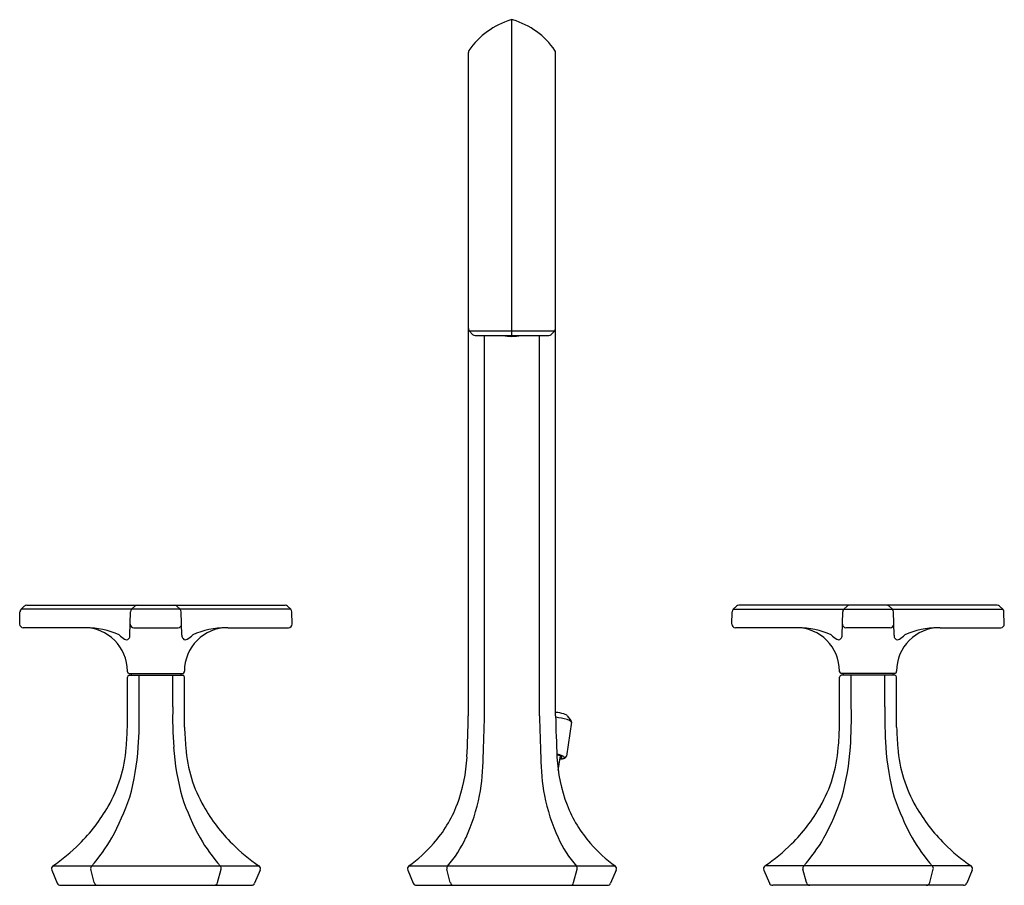
# Model space of a CAD drawing. Units: inches. Extents: x 4277.5 to 4288.4, y 181.6 to 191.2.
import ezdxf

# ---------------------------------------------------------------- set-up
doc = ezdxf.new("R2010")
doc.units = ezdxf.units.IN
doc.header["$LTSCALE"] = 0.64311
doc.header["$MEASUREMENT"] = 0
doc.layers.get('0').update_dxf_attribs({"color": 255, "linetype": 'CONTINUOUS'})
doc.layers.get('Defpoints').update_dxf_attribs({"linetype": 'CONTINUOUS'})
doc.styles.get("Standard").update_dxf_attribs({"font": 'txt', "width": 0.8})

msp = doc.modelspace()

# ---------------------------------------------------------------- linework, layer by layer
for p, q in [((4282.974, 187.677), (4282.974, 191.169)), ((4282.492, 183.472), (4282.492, 190.807)), ((4283.457, 183.472), (4283.457, 190.807)), ((4282.539, 187.689), (4282.503, 187.725)), ((4283.445, 187.725), (4282.503, 187.725)), ((4283.409, 187.689), (4283.445, 187.725)), ((4282.567, 187.677), (4283.382, 187.677)), ((4282.67, 183.472), (4282.67, 187.677)), ((4283.279, 183.472), (4283.279, 187.677)), ((4277.546, 184.65), (4277.582, 184.685)), ((4280.528, 184.65), (4277.546, 184.65)), ((4277.61, 184.696), (4280.465, 184.696)), ((4278.769, 184.65), (4278.805, 184.685)), ((4279.306, 184.65), (4279.27, 184.685)), ((4280.528, 184.65), (4280.492, 184.685)), ((4285.42, 184.65), (4285.456, 184.685)), ((4285.42, 184.65), (4288.402, 184.65)), ((4288.339, 184.696), (4285.484, 184.696)), ((4286.643, 184.65), (4286.679, 184.685)), ((4287.18, 184.65), (4287.144, 184.685)), ((4288.402, 184.65), (4288.366, 184.685)), ((4277.531, 184.486), (4277.534, 184.622)), ((4278.75, 184.363), (4278.757, 184.622)), ((4279.325, 184.363), (4279.318, 184.622)), ((4280.544, 184.486), (4280.54, 184.622)), ((4285.405, 184.486), (4285.408, 184.622)), ((4286.624, 184.363), (4286.631, 184.622)), ((4287.199, 184.363), (4287.192, 184.622)), ((4288.418, 184.486), (4288.414, 184.622)), ((4278.241, 184.446), (4277.57, 184.446)), ((4278.793, 184.446), (4279.282, 184.446)), ((4279.833, 184.446), (4280.504, 184.446)), ((4286.115, 184.446), (4285.444, 184.446)), ((4287.156, 184.446), (4286.667, 184.446)), ((4287.707, 184.446), (4288.378, 184.446)), ((4278.722, 183.959), (4278.722, 183.965)), ((4278.722, 183.347), (4278.722, 183.9)), ((4278.742, 183.94), (4279.333, 183.94)), ((4278.742, 183.92), (4279.333, 183.92)), ((4278.762, 183.94), (4278.762, 183.92)), ((4278.852, 183.57), (4278.852, 183.92)), ((4279.223, 183.57), (4279.223, 183.92)), ((4279.313, 183.94), (4279.313, 183.92)), ((4279.352, 183.959), (4279.352, 183.965)), ((4279.352, 183.347), (4279.352, 183.9)), ((4286.596, 183.959), (4286.596, 183.965)), ((4286.596, 183.347), (4286.596, 183.9)), ((4287.207, 183.94), (4286.616, 183.94)), ((4287.207, 183.92), (4286.616, 183.92)), ((4286.636, 183.94), (4286.636, 183.92)), ((4286.726, 183.57), (4286.726, 183.92)), ((4287.097, 183.57), (4287.097, 183.92)), ((4287.187, 183.94), (4287.187, 183.92)), ((4287.226, 183.959), (4287.226, 183.965)), ((4287.226, 183.347), (4287.226, 183.9)), ((4283.585, 183.472), (4283.626, 183.42)), ((4283.632, 183.4), (4283.577, 183.026)), ((4283.485, 182.868), (4283.509, 183.029)), ((4277.898, 181.813), (4280.177, 181.813)), ((4281.835, 181.813), (4284.114, 181.813)), ((4288.051, 181.813), (4285.772, 181.813)), ((4277.885, 181.765), (4277.947, 181.621)), ((4278.356, 181.627), (4278.317, 181.774)), ((4279.719, 181.627), (4279.758, 181.774)), ((4280.19, 181.765), (4280.128, 181.621)), ((4281.822, 181.765), (4281.883, 181.621)), ((4282.292, 181.627), (4282.253, 181.774)), ((4283.656, 181.627), (4283.695, 181.774)), ((4284.127, 181.765), (4284.065, 181.621)), ((4285.759, 181.765), (4285.821, 181.621)), ((4286.23, 181.627), (4286.191, 181.774)), ((4287.593, 181.627), (4287.632, 181.774)), ((4288.064, 181.765), (4288.002, 181.621)), ((4277.983, 181.597), (4280.092, 181.597)), ((4281.92, 181.597), (4284.029, 181.597)), ((4287.966, 181.597), (4285.857, 181.597))]:
    msp.add_line(p, q)
for centre, radius, start, end in [((4283.214, 190.333), 0.871, 106.7717, 145.2432), ((4282.975, 191.126), 0.0427, 90.7155, 106.0378), ((4282.973, 191.124), 0.0454, 74.4215, 88.8252), ((4282.734, 190.333), 0.871, 34.7568, 73.2283), ((4282.531, 190.807), 0.0394, 145.2432, 180), ((4283.417, 190.807), 0.0394, 0, 34.7568), ((4282.531, 187.753), 0.0394, 180, 224.9996), ((4283.417, 187.753), 0.0394, 315.0004, 0), ((4282.567, 187.717), 0.0394, 224.9996, 270), ((4282.974, 188.137), 0.47, 257.8102, 282.1898), ((4282.974, 188.137), 0.467, 259.9231, 267.3024), ((4283.002, 187.804), 0.139, 245.1836, 251.194), ((4283.004, 187.803), 0.138, 245.2729, 251.2152), ((4282.925, 187.792), 0.125, 282.5242, 284.9609), ((4282.974, 188.137), 0.465, 268.1404, 271.8598), ((4282.945, 187.802), 0.138, 288.7819, 294.7341), ((4282.947, 187.803), 0.139, 288.7925, 294.8267), ((4283.023, 187.792), 0.124, 255.0365, 257.4863), ((4282.974, 188.137), 0.467, 272.6978, 280.0769), ((4283.382, 187.717), 0.0394, 270, 315.0004), ((4277.574, 184.621), 0.0394, 134.25, 178.5), ((4277.61, 184.656), 0.0394, 90, 134.25), ((4278.796, 184.621), 0.0394, 134.25, 178.5), ((4278.832, 184.656), 0.0394, 90, 134.25), ((4279.242, 184.656), 0.0394, 45.75, 90), ((4279.278, 184.621), 0.0394, 1.5, 45.75), ((4280.465, 184.656), 0.0394, 45.75, 90), ((4280.501, 184.621), 0.0394, 1.5, 45.75), ((4285.448, 184.621), 0.0394, 134.25, 178.5), ((4285.484, 184.656), 0.0394, 90, 134.25), ((4286.67, 184.621), 0.0394, 134.25, 178.5), ((4286.706, 184.656), 0.0394, 90, 134.25), ((4287.116, 184.656), 0.0394, 45.75, 90), ((4287.152, 184.621), 0.0394, 1.5, 45.75), ((4288.339, 184.656), 0.0394, 45.75, 90), ((4288.375, 184.621), 0.0394, 1.5, 45.75), ((4277.57, 184.485), 0.0394, 178.5, 270), ((4278.241, 183.965), 0.481, 0, 90), ((4278.257, 183.53), 0.916, 65.9558, 89.6669), ((4278.793, 184.485), 0.0394, 178.5, 270), ((4279.282, 184.485), 0.0394, 270, 1.5), ((4279.833, 183.965), 0.481, 90, 180), ((4279.817, 183.53), 0.916, 90.3331, 114.0442), ((4280.504, 184.485), 0.0394, 270, 1.5), ((4285.444, 184.485), 0.0394, 178.5, 270), ((4286.115, 183.965), 0.481, 0, 90), ((4286.131, 183.53), 0.916, 65.9558, 89.6669), ((4286.667, 184.485), 0.0394, 178.5, 270), ((4287.156, 184.485), 0.0394, 270, 1.5), ((4287.707, 183.965), 0.481, 90, 180), ((4287.691, 183.53), 0.916, 90.3331, 114.0442), ((4288.378, 184.485), 0.0394, 270, 1.5), ((4278.852, 184.594), 0.318, 225.7846, 239.6309), ((4278.711, 184.347), 0.0342, 234.2485, 319.2762), ((4278.7, 184.359), 0.0506, 317.6947, 4.3202), ((4279.375, 184.359), 0.0506, 175.6798, 222.3053), ((4279.363, 184.347), 0.0342, 220.7238, 305.7515), ((4279.223, 184.594), 0.318, 300.3691, 314.2154), ((4286.726, 184.594), 0.318, 225.7846, 239.6309), ((4286.585, 184.347), 0.0342, 234.2485, 319.2762), ((4286.574, 184.359), 0.0506, 317.6947, 4.3202), ((4287.249, 184.359), 0.0506, 175.6798, 222.3053), ((4287.238, 184.347), 0.0342, 220.7238, 305.7515), ((4287.097, 184.594), 0.318, 300.3691, 314.2154), ((4278.742, 183.959), 0.0197, 180, 270), ((4278.742, 183.9), 0.0197, 90, 180), ((4279.333, 183.959), 0.0197, 270, 0), ((4279.333, 183.9), 0.0197, 360, 90), ((4286.616, 183.959), 0.0197, 180, 270), ((4286.616, 183.9), 0.0197, 90, 180), ((4287.207, 183.959), 0.0197, 270, 0), ((4287.207, 183.9), 0.0197, 360, 90), ((4274.076, 183.456), 4.777, 356.0375, 1.3691), ((4283.999, 183.456), 4.777, 178.6309, 183.9625), ((4281.95, 183.456), 4.777, 356.0375, 1.3691), ((4291.873, 183.456), 4.777, 178.6309, 183.9625), ((4264.923, 183.825), 17.572, 357.3614, 358.8498), ((4265.102, 183.825), 17.572, 357.3614, 358.8498), ((4300.847, 183.825), 17.572, 181.1502, 182.6386), ((4283.415, 183.033), 0.478, 73.5979, 84.9724), ((4301.025, 183.825), 17.572, 181.1503, 182.6386), ((4283.395, 182.828), 0.63, 72.6022, 84.2936), ((4283.518, 183.383), 0.113, 60.0301, 73.5979), ((4283.551, 183.44), 0.047, 43.5288, 60.0301), ((4271.346, 183.667), 7.383, 355.7224, 357.5169), ((4286.729, 183.667), 7.383, 182.4831, 184.2776), ((4283.537, 183.274), 0.162, 58.1063, 73.5331), ((4283.614, 183.396), 0.0177, 11.1086, 61.2471), ((4283.604, 183.402), 0.0277, 354.4919, 38.5403), ((4279.22, 183.667), 7.383, 355.7224, 357.5169), ((4294.603, 183.667), 7.383, 182.4831, 184.2776), ((4275.998, 183.323), 2.851, 344.7113, 356.0375), ((4282.077, 183.323), 2.851, 183.9625, 195.2887), ((4283.872, 183.323), 2.851, 344.7113, 356.0375), ((4289.951, 183.323), 2.851, 183.9625, 195.2887), ((4277.179, 183.234), 1.534, 330.1264, 355.5908), ((4280.896, 183.234), 1.534, 184.4092, 209.8736), ((4280.783, 183.094), 1.696, 339.0098, 357.3614), ((4280.501, 183.003), 2.154, 348.9712, 0.325), ((4285.448, 183.003), 2.154, 179.675, 191.0288), ((4283.44, 182.821), 0.227, 64.6269, 82.3137), ((4283.468, 182.937), 0.1, 57.7644, 88.0516), ((4285.166, 183.094), 1.696, 182.6386, 200.9902), ((4283.508, 183.034), 0.0294, 278.1198, 306.4094), ((4283.512, 183.008), 0.0163, 27.4551, 57.7644), ((4283.523, 183.014), 0.00413, 306.4094, 27.4551), ((4283.523, 182.99), 0.0378, 37.9428, 68.1738), ((4283.549, 183.01), 0.00567, 320.5737, 37.9428), ((4283.547, 183.032), 0.0305, 292.7822, 348.3554), ((4285.053, 183.234), 1.534, 330.1264, 355.5908), ((4288.77, 183.234), 1.534, 184.4092, 209.8736), ((4283.502, 183.2), 0.204, 270.6221, 278.7242), ((4283.5, 183.292), 0.297, 270.791, 276.4555), ((4283.485, 183.199), 0.196, 275.9614, 278.1198), ((4283.522, 183.093), 0.0963, 276.4555, 292.2823), ((4283.523, 183.061), 0.0638, 278.7242, 292.8588), ((4283.542, 183.015), 0.0137, 292.8588, 320.5737), ((4280.573, 182.989), 2.081, 335.4489, 348.9712), ((4285.376, 182.989), 2.081, 191.0288, 204.5511), ((4276.776, 183.467), 2, 315.0905, 330.0925), ((4276.03, 183.504), 2.873, 331.2269, 341.0592), ((4282.044, 183.504), 2.873, 198.9408, 208.7731), ((4281.299, 183.467), 2, 209.9075, 224.9095), ((4281.06, 182.988), 1.399, 318.4328, 339.0098), ((4284.889, 182.988), 1.399, 200.9902, 221.5672), ((4284.65, 183.467), 2, 315.0905, 330.0925), ((4283.904, 183.504), 2.873, 331.2269, 341.0592), ((4289.918, 183.504), 2.873, 198.9408, 208.7731), ((4289.173, 183.467), 2, 209.9075, 224.9095), ((4276.706, 183.559), 2.114, 304.3088, 314.6499), ((4276.991, 183.007), 1.792, 318.1192, 330.3697), ((4281.084, 183.007), 1.792, 209.6303, 221.8808), ((4281.368, 183.559), 2.114, 225.3501, 235.6912), ((4280.837, 183.185), 1.697, 306.0192, 318.4328), ((4281.295, 182.659), 1.286, 318.7042, 335.4489), ((4284.653, 182.659), 1.286, 204.5511, 221.2958), ((4285.112, 183.185), 1.697, 221.5672, 233.9808), ((4284.58, 183.559), 2.114, 304.3088, 314.6499), ((4284.865, 183.007), 1.792, 318.1192, 330.3697), ((4288.958, 183.007), 1.792, 209.6303, 221.8808), ((4289.242, 183.559), 2.114, 225.3501, 235.6912), ((4277.921, 181.781), 0.0394, 126.0192, 203.1353), ((4280.154, 181.781), 0.0394, 336.8647, 53.9808), ((4281.858, 181.781), 0.0394, 126.0192, 203.1353), ((4284.091, 181.781), 0.0394, 336.8647, 53.9808), ((4285.795, 181.781), 0.0394, 126.0192, 203.1353), ((4288.028, 181.781), 0.0394, 336.8647, 53.9808), ((4278.355, 181.784), 0.0394, 138.7042, 194.7915), ((4279.72, 181.784), 0.0394, 345.2085, 41.2958), ((4282.292, 181.784), 0.0394, 138.7042, 194.7915), ((4283.657, 181.784), 0.0394, 345.2085, 41.2958), ((4286.229, 181.784), 0.0394, 138.7042, 194.7915), ((4287.594, 181.784), 0.0394, 345.2085, 41.2958), ((4277.983, 181.637), 0.0394, 203.1353, 270), ((4278.394, 181.637), 0.0394, 194.7915, 270), ((4279.681, 181.637), 0.0394, 270, 345.2085), ((4280.092, 181.637), 0.0394, 270, 336.8647), ((4281.92, 181.637), 0.0394, 203.1353, 270), ((4282.331, 181.637), 0.0394, 194.7915, 270), ((4283.618, 181.637), 0.0394, 270, 345.2085), ((4284.029, 181.637), 0.0394, 270, 336.8647), ((4285.857, 181.637), 0.0394, 203.1353, 270), ((4286.268, 181.637), 0.0394, 194.7915, 270), ((4287.555, 181.637), 0.0394, 270, 345.2085), ((4287.966, 181.637), 0.0394, 270, 336.8647)]:
    msp.add_arc(centre, radius, start, end)

# ---------------------------------------------------------------- texts
at = {"layer": 'Defpoints'}
for tag, p, s in [('MODELNUMBER', (4282.971, 181.602), 'K-EX27100T-3E2'), ('TRADENAME', (4282.971, 181.6), ''), ('PRODUCT', (4282.971, 181.599), 'BATHROOM SINK FAUCET')]:
    msp.add_attdef(tag, p, s, height=0.001, dxfattribs=at)

doc.saveas('drawing.dxf')
